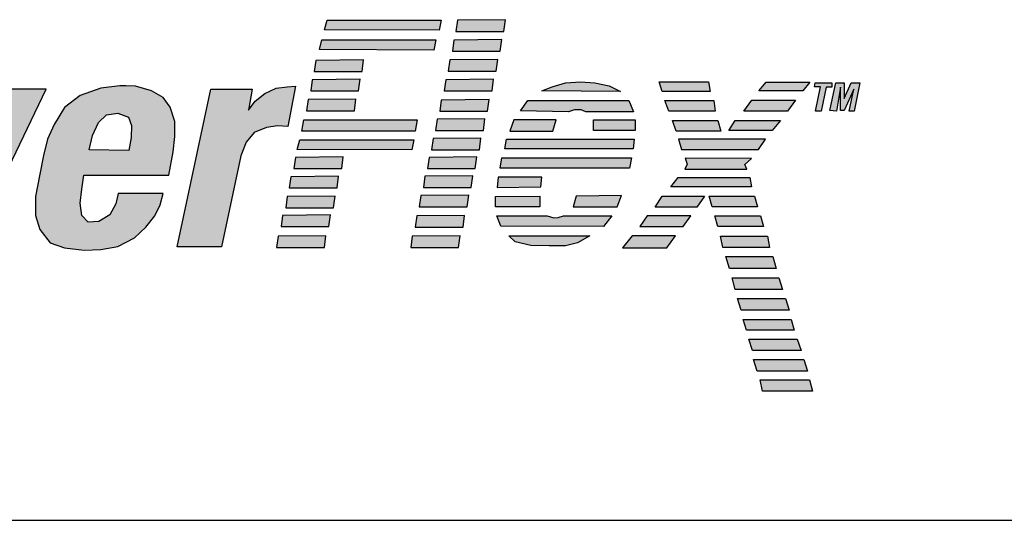
# Model space of a CAD drawing. Extents: x 0.2 to 85, y 233.9 to 288.8.
# Drawn here: x 10.5 to 12.6, y 253.8 to 254.9 of the extents above; entities that cross this region are included whole.
import ezdxf

# ---------------------------------------------------------------- set-up
doc = ezdxf.new("R2010")
doc.units = 0
doc.header["$LTSCALE"] = 2
doc.header["$MEASUREMENT"] = 0
doc.layers.get('0').update_dxf_attribs({"linetype": 'CONTINUOUS'})
doc.layers.add('ENCLOSURE', color=90, linetype='CONTINUOUS')

# ---------------------------------------------------------------- blocks, each defined once
blk = doc.blocks.new('A$C1A631924')
h = blk.add_hatch(color=256)
h.paths.add_polyline_path([(0.9975, 1.0839), (0.9504, 1.1), (0.7399, 1.1), (0.6333, 0.6012), (0.7374, 0.5999), (0.7807, 0.8017), (0.8687, 0.8017), (0.9158, 0.8079), (0.9678, 0.8364), (1.0049, 0.8797), (1.0235, 0.9267), (1.0359, 0.9936), (1.0272, 1.0493)])
h.paths.add_polyline_path([(0.8274, 1.0207), (0.889, 1.0196), (0.9158, 1.0107), (0.9248, 0.9827), (0.9225, 0.948), (0.9102, 0.9178), (0.8901, 0.8943), (0.8654, 0.8798), (0.7983, 0.8798)], flags=16)
h.paths.add_polyline_path([(1.3031, 0.8149), (1.3065, 0.8496), (1.3042, 0.8876), (1.2885, 0.9257), (1.2583, 0.9447), (1.2225, 0.9536), (1.1889, 0.9559), (1.1509, 0.9525), (1.1151, 0.9424), (1.0804, 0.9234), (1.0513, 0.8888), (1.03, 0.8463), (1.0166, 0.7948), (1.0065, 0.7456), (1.0009, 0.6986), (1.0009, 0.6707), (1.0098, 0.6405), (1.0289, 0.6136), (1.0591, 0.6002), (1.08, 0.5963), (1.1464, 0.5963), (1.1632, 0.5991), (1.208, 0.6114), (1.2393, 0.6405), (1.2617, 0.6718), (1.2751, 0.7031), (1.2874, 0.7366), (1.2953, 0.7724)])
h.paths.add_polyline_path([(1.1072, 0.768), (1.1139, 0.797), (1.1229, 0.8295), (1.1318, 0.8574), (1.1419, 0.8776), (1.1576, 0.8888), (1.1777, 0.8921), (1.1867, 0.891), (1.2001, 0.8876), (1.2102, 0.872), (1.2113, 0.8463), (1.2068, 0.8116), (1.2001, 0.7825), (1.1934, 0.7501), (1.1833, 0.7199), (1.1755, 0.6953), (1.1677, 0.6751), (1.152, 0.6628), (1.1352, 0.6561), (1.1195, 0.6561), (1.1039, 0.6639), (1.0983, 0.6774), (1.0971, 0.7053), (1.1005, 0.7344)], flags=16)
h.paths.add_polyline_path([(1.4438, 0.9468), (1.3461, 0.948), (1.3607, 0.6001), (1.4659, 0.6001), (1.5834, 0.835), (1.5968, 0.6012), (1.7009, 0.6012), (1.868, 0.948), (1.7751, 0.948), (1.6665, 0.6874), (1.662, 0.948), (1.5602, 0.948), (1.4359, 0.6862)])
h.paths.add_polyline_path([(2.1474, 0.8104), (2.1507, 0.8439), (2.1507, 0.8775), (2.1407, 0.9088), (2.125, 0.9301), (2.0992, 0.9446), (2.0645, 0.9547), (2.0433, 0.9558), (2.0298, 0.9558), (1.9884, 0.9502), (1.9425, 0.9345), (1.9078, 0.9077), (1.8855, 0.8708), (1.8709, 0.8384), (1.8619, 0.8026), (1.853, 0.7578), (1.844, 0.712), (1.844, 0.6706), (1.8541, 0.6393), (1.8765, 0.6102), (1.9078, 0.599), (1.9345, 0.5963), (1.9919, 0.5963), (2.0254, 0.6024), (2.0623, 0.6214), (2.0869, 0.6449), (2.1071, 0.6695), (2.1183, 0.6941), (2.125, 0.7187), (2.0265, 0.7187), (2.0209, 0.6963), (2.0075, 0.6717), (1.984, 0.6572), (1.9604, 0.656), (1.9459, 0.6706), (1.9425, 0.6974), (1.9459, 0.7287), (1.9504, 0.7589), (2.1373, 0.7589)])
h.paths.add_polyline_path([(1.9627, 0.8149), (1.9694, 0.8462), (1.9828, 0.8753), (2.0007, 0.892), (2.0254, 0.8954), (2.0489, 0.8864), (2.0556, 0.8685), (2.0545, 0.8417), (2.05, 0.8137)], flags=16)
h.paths.add_polyline_path([(2.2962, 0.8014), (2.3074, 0.8316), (2.3253, 0.8529), (2.3522, 0.8641), (2.3768, 0.8674), (2.3992, 0.8663), (2.416, 0.9547), (2.3981, 0.9536), (2.3735, 0.9502), (2.3488, 0.939), (2.3276, 0.9222), (2.313, 0.9021), (2.3209, 0.948), (2.2302, 0.948), (2.1563, 0.6012), (2.2537, 0.6012)])
h.paths.add_polyline_path([(2.7364, 1.1001), (2.4857, 1.1001), (2.4801, 1.0789), (2.7319, 1.0778)])
h.paths.add_polyline_path([(2.7252, 1.0565), (2.4745, 1.0565), (2.4689, 1.0353), (2.7207, 1.0342)])
h.paths.add_polyline_path([(2.566, 1.0128), (2.4608, 1.0117), (2.4574, 0.9871), (2.5626, 0.9871)])
h.paths.add_polyline_path([(2.5582, 0.9703), (2.4529, 0.9692), (2.4496, 0.9446), (2.5548, 0.9446)])
h.paths.add_polyline_path([(2.5492, 0.9267), (2.444, 0.9256), (2.4406, 0.901), (2.5458, 0.901)])
h.paths.add_polyline_path([(2.6841, 0.8808), (2.4345, 0.8808), (2.4301, 0.8562), (2.6797, 0.8562)])
h.paths.add_polyline_path([(2.6763, 0.8372), (2.4256, 0.8372), (2.42, 0.816), (2.6718, 0.8148)])
h.paths.add_polyline_path([(2.5212, 0.7992), (2.416, 0.7981), (2.4126, 0.7735), (2.5179, 0.7735)])
h.paths.add_polyline_path([(2.5111, 0.7567), (2.4059, 0.7556), (2.4026, 0.731), (2.5078, 0.731)])
h.paths.add_polyline_path([(2.5033, 0.7131), (2.3981, 0.712), (2.3947, 0.6874), (2.5, 0.6874)])
h.paths.add_polyline_path([(2.4932, 0.6717), (2.388, 0.6706), (2.3847, 0.646), (2.4899, 0.646)])
h.paths.add_polyline_path([(2.4832, 0.6258), (2.3779, 0.6247), (2.3746, 0.6001), (2.4798, 0.6001)])
h.paths.add_polyline_path([(2.7782, 0.6258), (2.673, 0.6247), (2.6696, 0.6001), (2.7748, 0.6001)])
h.paths.add_polyline_path([(2.7882, 0.6706), (2.683, 0.6694), (2.6797, 0.6448), (2.7849, 0.6448)])
h.paths.add_polyline_path([(2.7972, 0.7153), (2.692, 0.7142), (2.6886, 0.6896), (2.7938, 0.6896)])
h.paths.add_polyline_path([(2.8062, 0.7578), (2.7009, 0.7567), (2.6976, 0.7321), (2.8028, 0.7321)])
h.paths.add_polyline_path([(2.8151, 0.7992), (2.7099, 0.7981), (2.7065, 0.7735), (2.8117, 0.7735)])
h.paths.add_polyline_path([(2.8241, 0.8406), (2.7188, 0.8395), (2.7155, 0.8148), (2.8207, 0.8148)])
h.paths.add_polyline_path([(2.833, 0.8831), (2.7278, 0.882), (2.7244, 0.8574), (2.8297, 0.8574)])
h.paths.add_polyline_path([(2.842, 0.9256), (2.7368, 0.9245), (2.7334, 0.8999), (2.8386, 0.8999)])
h.paths.add_polyline_path([(2.852, 0.9703), (2.7468, 0.9692), (2.7435, 0.9446), (2.8487, 0.9446)])
h.paths.add_polyline_path([(2.861, 1.0139), (2.7558, 1.0128), (2.7524, 0.9882), (2.8576, 0.9882)])
h.paths.add_polyline_path([(2.87, 1.0576), (2.7647, 1.0564), (2.7614, 1.0318), (2.8666, 1.0318)])
h.paths.add_polyline_path([(2.8778, 1.1012), (2.7726, 1.1001), (2.7692, 1.0755), (2.8744, 1.0755)])
h.paths.add_polyline_path([(3.1061, 0.9558), (3.0748, 0.9625), (3.0434, 0.9647), (3.0099, 0.9625), (2.9808, 0.9535), (2.9584, 0.9446), (3.1308, 0.9435)])
h.paths.add_polyline_path([(3.1498, 0.9233), (2.927, 0.9233), (2.9114, 0.901), (3.0166, 0.8987), (3.03, 0.9032), (3.0446, 0.9032), (3.0546, 0.8987), (3.1599, 0.8987)])
h.paths.add_polyline_path([(3.1632, 0.8808), (3.0714, 0.8808), (3.0714, 0.8574), (3.1632, 0.8574)])
h.paths.add_polyline_path([(2.9897, 0.8808), (2.8968, 0.8808), (2.8879, 0.8562), (2.9819, 0.8562)])
h.paths.add_polyline_path([(3.161, 0.8383), (2.88, 0.8383), (2.8767, 0.8171), (3.1587, 0.8171)])
h.paths.add_polyline_path([(3.1554, 0.797), (2.87, 0.797), (2.8666, 0.7746), (3.1509, 0.7746)])
h.paths.add_polyline_path([(2.9584, 0.7545), (2.8621, 0.7545), (2.8599, 0.7321), (2.9561, 0.7332)])
h.paths.add_polyline_path([(2.9539, 0.7131), (2.8565, 0.7119), (2.8565, 0.6896), (2.9539, 0.6896)])
h.paths.add_polyline_path([(3.133, 0.7142), (3.0334, 0.7131), (3.0267, 0.6896), (3.124, 0.6896)])
h.paths.add_polyline_path([(3.1117, 0.6694), (3.0054, 0.6694), (2.9942, 0.6661), (2.9841, 0.665), (2.9696, 0.6694), (2.8588, 0.6694), (2.8677, 0.6471), (3.0938, 0.646)])
h.paths.add_polyline_path([(3.0636, 0.6258), (2.8856, 0.6258), (2.8991, 0.6124), (2.9338, 0.6046), (2.974, 0.6035), (3.0099, 0.6035), (3.0367, 0.6102)])
h.paths.add_polyline_path([(3.3249, 0.9647), (3.2163, 0.9647), (3.2231, 0.9435), (3.3283, 0.9435)])
h.paths.add_polyline_path([(3.3361, 0.9233), (3.2286, 0.9233), (3.2376, 0.8998), (3.3395, 0.8998)])
h.paths.add_polyline_path([(3.3451, 0.8797), (3.2454, 0.8797), (3.2533, 0.8562), (3.3518, 0.8562)])
h.paths.add_polyline_path([(3.4503, 0.8383), (3.2589, 0.8383), (3.2656, 0.816), (3.4346, 0.816)])
h.paths.add_polyline_path([(3.4189, 0.7958), (3.2734, 0.7969), (3.2779, 0.7835), (3.2723, 0.7723), (3.4089, 0.7723), (3.4044, 0.7824)])
h.paths.add_polyline_path([(3.4827, 0.8797), (3.3831, 0.8797), (3.3697, 0.8573), (3.4648, 0.8573)])
h.paths.add_polyline_path([(3.5163, 0.9245), (3.4201, 0.9245), (3.4021, 0.8998), (3.4984, 0.8998)])
h.paths.add_polyline_path([(3.5477, 0.9636), (3.4514, 0.9636), (3.4357, 0.9446), (3.532, 0.9446)])
h.paths.add_polyline_path([(3.5836, 0.9526), (3.596, 0.9526), (3.596, 0.9626), (3.559, 0.9626), (3.5579, 0.9537), (3.5713, 0.9537), (3.5601, 0.9), (3.5725, 0.9)])
h.paths.add_polyline_path([(3.615, 0.9526), (3.615, 0.9011), (3.6228, 0.9011), (3.6441, 0.9481), (3.634, 0.9), (3.6452, 0.9), (3.6579, 0.9626), (3.6385, 0.9626), (3.6228, 0.9279), (3.6228, 0.9626), (3.6049, 0.9626), (3.5915, 0.9011), (3.606, 0.9)])
h.paths.add_polyline_path([(3.4156, 0.7544), (3.2578, 0.7544), (3.2421, 0.7332), (3.4189, 0.7332)])
h.paths.add_polyline_path([(3.316, 0.7131), (3.2231, 0.7131), (3.2074, 0.6885), (3.2992, 0.6885)])
h.paths.add_polyline_path([(3.2857, 0.6694), (3.1895, 0.6694), (3.1738, 0.646), (3.2689, 0.646)])
h.paths.add_polyline_path([(3.2522, 0.6258), (3.157, 0.6258), (3.1357, 0.599), (3.2331, 0.599)])
h.paths.add_polyline_path([(3.4256, 0.7131), (3.326, 0.7131), (3.3327, 0.6896), (3.4324, 0.6896)])
h.paths.add_polyline_path([(3.4391, 0.6694), (3.3383, 0.6694), (3.3451, 0.646), (3.4458, 0.646)])
h.paths.add_polyline_path([(3.4548, 0.6247), (3.3507, 0.6247), (3.3563, 0.6001), (3.4592, 0.6001)])
h.paths.add_polyline_path([(3.4659, 0.58), (3.363, 0.58), (3.3708, 0.5542), (3.4738, 0.5542)])
h.paths.add_polyline_path([(3.4795, 0.5336), (3.3765, 0.5336), (3.3832, 0.5078), (3.4873, 0.5078)])
h.paths.add_polyline_path([(3.494, 0.4877), (3.3888, 0.4877), (3.3967, 0.462), (3.5019, 0.462)])
h.paths.add_polyline_path([(3.5064, 0.4418), (3.4011, 0.4418), (3.4079, 0.4184), (3.5131, 0.4184)])
h.paths.add_polyline_path([(3.5198, 0.3982), (3.4135, 0.3982), (3.4213, 0.3736), (3.5287, 0.3736)])
h.paths.add_polyline_path([(3.5343, 0.3535), (3.4235, 0.3535), (3.4314, 0.3278), (3.5422, 0.3278)])
h.paths.add_polyline_path([(3.5467, 0.3087), (3.4381, 0.3087), (3.4437, 0.2841), (3.5534, 0.2841)])
for p, q in [((2.4801, 1.0789), (2.4857, 1.1001)), ((2.4857, 1.1001), (2.7364, 1.1001)), ((2.7364, 1.1001), (2.7319, 1.0778)), ((2.7726, 1.1001), (2.7692, 1.0755)), ((2.8778, 1.1012), (2.7726, 1.1001)), ((2.8744, 1.0755), (2.8778, 1.1012)), ((2.7319, 1.0778), (2.4801, 1.0789)), ((2.7692, 1.0755), (2.8744, 1.0755)), ((2.4689, 1.0353), (2.4745, 1.0565)), ((2.4745, 1.0565), (2.7252, 1.0565)), ((2.7252, 1.0565), (2.7207, 1.0342)), ((2.7647, 1.0564), (2.7614, 1.0318)), ((2.87, 1.0576), (2.7647, 1.0564)), ((2.8666, 1.0318), (2.87, 1.0576)), ((2.7207, 1.0342), (2.4689, 1.0353)), ((2.7614, 1.0318), (2.8666, 1.0318)), ((2.4608, 1.0117), (2.4574, 0.9871)), ((2.566, 1.0128), (2.4608, 1.0117)), ((2.5626, 0.9871), (2.566, 1.0128)), ((2.7558, 1.0128), (2.7524, 0.9882)), ((2.861, 1.0139), (2.7558, 1.0128)), ((2.8576, 0.9882), (2.861, 1.0139)), ((2.4574, 0.9871), (2.5626, 0.9871)), ((2.7524, 0.9882), (2.8576, 0.9882)), ((2.0298, 0.9558), (1.9884, 0.9502)), ((2.0433, 0.9558), (2.0298, 0.9558)), ((2.0645, 0.9547), (2.0433, 0.9558)), ((2.0992, 0.9446), (2.0645, 0.9547)), ((2.3735, 0.9502), (2.3981, 0.9536)), ((2.3981, 0.9536), (2.416, 0.9547)), ((2.416, 0.9547), (2.3992, 0.8663)), ((2.4529, 0.9692), (2.4496, 0.9446)), ((2.5582, 0.9703), (2.4529, 0.9692)), ((2.5548, 0.9446), (2.5582, 0.9703)), ((2.7468, 0.9692), (2.7435, 0.9446)), ((2.852, 0.9703), (2.7468, 0.9692)), ((2.8487, 0.9446), (2.852, 0.9703)), ((2.9584, 0.9446), (2.9808, 0.9535)), ((2.9808, 0.9535), (3.0099, 0.9625)), ((3.0099, 0.9625), (3.0434, 0.9647)), ((3.0434, 0.9647), (3.0748, 0.9625)), ((3.0748, 0.9625), (3.1061, 0.9558)), ((3.1061, 0.9558), (3.1308, 0.9435)), ((3.2163, 0.9647), (3.3249, 0.9647)), ((3.2231, 0.9435), (3.2163, 0.9647)), ((3.3249, 0.9647), (3.3283, 0.9435)), ((3.4357, 0.9446), (3.4514, 0.9636)), ((3.4514, 0.9636), (3.5477, 0.9636)), ((3.5477, 0.9636), (3.532, 0.9446)), ((3.5579, 0.9537), (3.559, 0.9626)), ((3.5713, 0.9537), (3.5579, 0.9537)), ((3.559, 0.9626), (3.596, 0.9626)), ((3.5601, 0.9), (3.5713, 0.9537)), ((3.5915, 0.9011), (3.6049, 0.9626)), ((3.596, 0.9626), (3.596, 0.9526)), ((3.6049, 0.9626), (3.6228, 0.9626)), ((3.6228, 0.9626), (3.6228, 0.9279)), ((3.6228, 0.9279), (3.6385, 0.9626)), ((3.6385, 0.9626), (3.6579, 0.9626)), ((3.6579, 0.9626), (3.6452, 0.9)), ((1.7009, 0.6012), (1.868, 0.948)), ((1.868, 0.948), (1.7751, 0.948)), ((1.9425, 0.9345), (1.9078, 0.9077)), ((1.9884, 0.9502), (1.9425, 0.9345)), ((2.125, 0.9301), (2.0992, 0.9446)), ((2.1563, 0.6012), (2.2302, 0.948)), ((2.2302, 0.948), (2.3209, 0.948)), ((2.3209, 0.948), (2.313, 0.9021)), ((2.3276, 0.9222), (2.3488, 0.939)), ((2.3488, 0.939), (2.3735, 0.9502)), ((2.4496, 0.9446), (2.5548, 0.9446)), ((2.7435, 0.9446), (2.8487, 0.9446)), ((3.1308, 0.9435), (2.9584, 0.9446)), ((3.3283, 0.9435), (3.2231, 0.9435)), ((3.532, 0.9446), (3.4357, 0.9446)), ((3.5836, 0.9526), (3.5725, 0.9)), ((3.596, 0.9526), (3.5836, 0.9526)), ((3.615, 0.9526), (3.606, 0.9)), ((3.615, 0.9011), (3.615, 0.9526)), ((3.6441, 0.9481), (3.6228, 0.9011)), ((3.634, 0.9), (3.6441, 0.9481)), ((2.1407, 0.9088), (2.125, 0.9301)), ((2.313, 0.9021), (2.3276, 0.9222)), ((2.444, 0.9256), (2.4406, 0.901)), ((2.5492, 0.9267), (2.444, 0.9256)), ((2.5458, 0.901), (2.5492, 0.9267)), ((2.7368, 0.9245), (2.7334, 0.8999)), ((2.842, 0.9256), (2.7368, 0.9245)), ((2.8386, 0.8999), (2.842, 0.9256)), ((2.9114, 0.901), (2.927, 0.9233)), ((2.927, 0.9233), (3.1498, 0.9233)), ((3.1498, 0.9233), (3.1599, 0.8987)), ((3.2286, 0.9233), (3.3361, 0.9233)), ((3.2376, 0.8998), (3.2286, 0.9233)), ((3.3361, 0.9233), (3.3395, 0.8998)), ((3.4021, 0.8998), (3.4201, 0.9245)), ((3.4201, 0.9245), (3.5163, 0.9245)), ((3.5163, 0.9245), (3.4984, 0.8998)), ((1.9078, 0.9077), (1.8855, 0.8708)), ((1.9828, 0.8753), (2.0007, 0.892)), ((2.0007, 0.892), (2.0254, 0.8954)), ((2.0254, 0.8954), (2.0489, 0.8864)), ((2.1507, 0.8775), (2.1407, 0.9088)), ((2.4406, 0.901), (2.5458, 0.901)), ((2.7334, 0.8999), (2.8386, 0.8999)), ((3.0166, 0.8987), (2.9114, 0.901)), ((3.03, 0.9032), (3.0166, 0.8987)), ((3.0446, 0.9032), (3.03, 0.9032)), ((3.0546, 0.8987), (3.0446, 0.9032)), ((3.1599, 0.8987), (3.0546, 0.8987)), ((3.3395, 0.8998), (3.2376, 0.8998)), ((3.4984, 0.8998), (3.4021, 0.8998)), ((3.5725, 0.9), (3.5601, 0.9)), ((3.606, 0.9), (3.5915, 0.9011)), ((3.6228, 0.9011), (3.615, 0.9011)), ((3.6452, 0.9), (3.634, 0.9)), ((1.8855, 0.8708), (1.8709, 0.8384)), ((1.9694, 0.8462), (1.9828, 0.8753)), ((2.0489, 0.8864), (2.0556, 0.8685)), ((2.0556, 0.8685), (2.0545, 0.8417)), ((2.1507, 0.8439), (2.1507, 0.8775)), ((2.3768, 0.8674), (2.3522, 0.8641)), ((2.3992, 0.8663), (2.3768, 0.8674)), ((2.4301, 0.8562), (2.4345, 0.8808)), ((2.4345, 0.8808), (2.6841, 0.8808)), ((2.6841, 0.8808), (2.6797, 0.8562)), ((2.7278, 0.882), (2.7244, 0.8574)), ((2.833, 0.8831), (2.7278, 0.882)), ((2.8297, 0.8574), (2.833, 0.8831)), ((2.8968, 0.8808), (2.8879, 0.8562)), ((2.9897, 0.8808), (2.8968, 0.8808)), ((2.9819, 0.8562), (2.9897, 0.8808)), ((3.0714, 0.8808), (3.1632, 0.8808)), ((3.0714, 0.8574), (3.0714, 0.8808)), ((3.1632, 0.8808), (3.1632, 0.8574)), ((3.2454, 0.8797), (3.3451, 0.8797)), ((3.2533, 0.8562), (3.2454, 0.8797)), ((3.3451, 0.8797), (3.3518, 0.8562)), ((3.3697, 0.8573), (3.3831, 0.8797)), ((3.3831, 0.8797), (3.4827, 0.8797)), ((3.4827, 0.8797), (3.4648, 0.8573)), ((1.9627, 0.8149), (1.9694, 0.8462)), ((2.3253, 0.8529), (2.3074, 0.8316)), ((2.3522, 0.8641), (2.3253, 0.8529)), ((2.6797, 0.8562), (2.4301, 0.8562)), ((2.7244, 0.8574), (2.8297, 0.8574)), ((2.8879, 0.8562), (2.9819, 0.8562)), ((3.1632, 0.8574), (3.0714, 0.8574)), ((3.3518, 0.8562), (3.2533, 0.8562)), ((3.4648, 0.8573), (3.3697, 0.8573)), ((1.8709, 0.8384), (1.8619, 0.8026)), ((2.0545, 0.8417), (2.05, 0.8137)), ((2.1474, 0.8104), (2.1507, 0.8439)), ((2.3074, 0.8316), (2.2962, 0.8014)), ((2.42, 0.816), (2.4256, 0.8372)), ((2.4256, 0.8372), (2.6763, 0.8372)), ((2.6763, 0.8372), (2.6718, 0.8148)), ((2.7188, 0.8395), (2.7155, 0.8148)), ((2.8241, 0.8406), (2.7188, 0.8395)), ((2.8207, 0.8148), (2.8241, 0.8406)), ((2.8767, 0.8171), (2.88, 0.8383)), ((2.88, 0.8383), (3.161, 0.8383)), ((3.161, 0.8383), (3.1587, 0.8171)), ((3.4503, 0.8383), (3.2589, 0.8383)), ((3.2589, 0.8383), (3.2656, 0.816)), ((3.4346, 0.816), (3.4503, 0.8383)), ((1.8619, 0.8026), (1.853, 0.7578)), ((2.05, 0.8137), (1.9627, 0.8149)), ((2.1373, 0.7589), (2.1474, 0.8104)), ((2.2962, 0.8014), (2.2537, 0.6012)), ((2.6718, 0.8148), (2.42, 0.816)), ((2.7155, 0.8148), (2.8207, 0.8148)), ((3.1587, 0.8171), (2.8767, 0.8171)), ((3.2656, 0.816), (3.4346, 0.816)), ((2.416, 0.7981), (2.4126, 0.7735)), ((2.5212, 0.7992), (2.416, 0.7981)), ((2.5179, 0.7735), (2.5212, 0.7992)), ((2.7099, 0.7981), (2.7065, 0.7735)), ((2.8151, 0.7992), (2.7099, 0.7981)), ((2.8117, 0.7735), (2.8151, 0.7992)), ((2.8666, 0.7746), (2.87, 0.797)), ((2.87, 0.797), (3.1554, 0.797)), ((3.1554, 0.797), (3.1509, 0.7746)), ((3.2779, 0.7835), (3.2723, 0.7723)), ((3.4189, 0.7958), (3.2734, 0.7969)), ((3.2734, 0.7969), (3.2779, 0.7835)), ((3.4044, 0.7824), (3.4189, 0.7958)), ((3.4089, 0.7723), (3.4044, 0.7824)), ((1.9459, 0.7287), (1.9504, 0.7589)), ((1.9504, 0.7589), (2.1373, 0.7589)), ((2.4126, 0.7735), (2.5179, 0.7735)), ((2.7065, 0.7735), (2.8117, 0.7735)), ((3.1509, 0.7746), (2.8666, 0.7746)), ((3.2723, 0.7723), (3.4089, 0.7723)), ((1.853, 0.7578), (1.844, 0.712)), ((2.4059, 0.7556), (2.4026, 0.731)), ((2.5111, 0.7567), (2.4059, 0.7556)), ((2.5078, 0.731), (2.5111, 0.7567)), ((2.7009, 0.7567), (2.6976, 0.7321)), ((2.8062, 0.7578), (2.7009, 0.7567)), ((2.8028, 0.7321), (2.8062, 0.7578)), ((2.8621, 0.7545), (2.8599, 0.7321)), ((2.9584, 0.7545), (2.8621, 0.7545)), ((2.9561, 0.7332), (2.9584, 0.7545)), ((3.2421, 0.7332), (3.2578, 0.7544)), ((3.2578, 0.7544), (3.4156, 0.7544)), ((3.4156, 0.7544), (3.4189, 0.7332)), ((1.9425, 0.6974), (1.9459, 0.7287)), ((2.0265, 0.7187), (2.0209, 0.6963)), ((2.125, 0.7187), (2.0265, 0.7187)), ((2.1183, 0.6941), (2.125, 0.7187)), ((2.4026, 0.731), (2.5078, 0.731)), ((2.7972, 0.7153), (2.692, 0.7142)), ((2.6976, 0.7321), (2.8028, 0.7321)), ((2.7938, 0.6896), (2.7972, 0.7153)), ((2.8599, 0.7321), (2.9561, 0.7332)), ((3.4189, 0.7332), (3.2421, 0.7332)), ((1.844, 0.712), (1.844, 0.6706)), ((1.9459, 0.6706), (1.9425, 0.6974)), ((2.0209, 0.6963), (2.0075, 0.6717)), ((2.1071, 0.6695), (2.1183, 0.6941)), ((2.3981, 0.712), (2.3947, 0.6874)), ((2.5033, 0.7131), (2.3981, 0.712)), ((2.5, 0.6874), (2.5033, 0.7131)), ((2.692, 0.7142), (2.6886, 0.6896)), ((2.8565, 0.7119), (2.9539, 0.7131)), ((2.8565, 0.6896), (2.8565, 0.7119)), ((2.9539, 0.7131), (2.9539, 0.6896)), ((3.0334, 0.7131), (3.0267, 0.6896)), ((3.133, 0.7142), (3.0334, 0.7131)), ((3.124, 0.6896), (3.133, 0.7142)), ((3.2074, 0.6885), (3.2231, 0.7131)), ((3.2231, 0.7131), (3.316, 0.7131)), ((3.316, 0.7131), (3.2992, 0.6885)), ((3.326, 0.7131), (3.4256, 0.7131)), ((3.3327, 0.6896), (3.326, 0.7131)), ((3.4256, 0.7131), (3.4324, 0.6896)), ((2.0075, 0.6717), (1.984, 0.6572)), ((2.4932, 0.6717), (2.388, 0.6706)), ((2.3947, 0.6874), (2.5, 0.6874)), ((2.4899, 0.646), (2.4932, 0.6717)), ((2.6886, 0.6896), (2.7938, 0.6896)), ((2.9539, 0.6896), (2.8565, 0.6896)), ((3.0267, 0.6896), (3.124, 0.6896)), ((3.2992, 0.6885), (3.2074, 0.6885)), ((3.4324, 0.6896), (3.3327, 0.6896)), ((1.844, 0.6706), (1.8541, 0.6393)), ((1.9604, 0.656), (1.9459, 0.6706)), ((1.984, 0.6572), (1.9604, 0.656)), ((2.0869, 0.6449), (2.1071, 0.6695)), ((2.388, 0.6706), (2.3847, 0.646)), ((2.683, 0.6694), (2.6797, 0.6448)), ((2.7882, 0.6706), (2.683, 0.6694)), ((2.7849, 0.6448), (2.7882, 0.6706)), ((2.8588, 0.6694), (2.9696, 0.6694)), ((2.8677, 0.6471), (2.8588, 0.6694)), ((2.9696, 0.6694), (2.9841, 0.665)), ((2.9841, 0.665), (2.9942, 0.6661)), ((2.9942, 0.6661), (3.0054, 0.6694)), ((3.0054, 0.6694), (3.1117, 0.6694)), ((3.1117, 0.6694), (3.0938, 0.646)), ((3.1895, 0.6694), (3.1738, 0.646)), ((3.2857, 0.6694), (3.1895, 0.6694)), ((3.2689, 0.646), (3.2857, 0.6694)), ((3.3383, 0.6694), (3.4391, 0.6694)), ((3.3451, 0.646), (3.3383, 0.6694)), ((3.4391, 0.6694), (3.4458, 0.646)), ((1.8541, 0.6393), (1.8765, 0.6102)), ((2.0623, 0.6214), (2.0869, 0.6449)), ((2.3847, 0.646), (2.4899, 0.646)), ((2.6797, 0.6448), (2.7849, 0.6448)), ((3.0938, 0.646), (2.8677, 0.6471)), ((3.1738, 0.646), (3.2689, 0.646)), ((3.4458, 0.646), (3.3451, 0.646)), ((1.8765, 0.6102), (1.9078, 0.599)), ((2.0254, 0.6024), (2.0623, 0.6214)), ((2.3779, 0.6247), (2.3746, 0.6001)), ((2.4832, 0.6258), (2.3779, 0.6247)), ((2.4798, 0.6001), (2.4832, 0.6258)), ((2.673, 0.6247), (2.6696, 0.6001)), ((2.7782, 0.6258), (2.673, 0.6247)), ((2.7748, 0.6001), (2.7782, 0.6258)), ((2.8856, 0.6258), (3.0636, 0.6258)), ((2.8991, 0.6124), (2.8856, 0.6258)), ((2.9338, 0.6046), (2.8991, 0.6124)), ((3.0367, 0.6102), (3.0099, 0.6035)), ((3.0636, 0.6258), (3.0367, 0.6102)), ((3.157, 0.6258), (3.1357, 0.599)), ((3.2522, 0.6258), (3.157, 0.6258)), ((3.2331, 0.599), (3.2522, 0.6258)), ((3.3563, 0.6001), (3.3507, 0.6247)), ((3.3507, 0.6247), (3.4548, 0.6247)), ((3.4548, 0.6247), (3.4592, 0.6001)), ((1.9078, 0.599), (1.9515, 0.5945)), ((1.9515, 0.5945), (1.9884, 0.5956)), ((1.9884, 0.5956), (2.0254, 0.6024)), ((2.2537, 0.6012), (2.1563, 0.6012)), ((2.3746, 0.6001), (2.4798, 0.6001)), ((2.6696, 0.6001), (2.7748, 0.6001)), ((2.974, 0.6035), (2.9338, 0.6046)), ((3.0099, 0.6035), (2.974, 0.6035)), ((3.1357, 0.599), (3.2331, 0.599)), ((3.4592, 0.6001), (3.3563, 0.6001)), ((3.363, 0.58), (3.4659, 0.58)), ((3.3708, 0.5542), (3.363, 0.58)), ((3.4659, 0.58), (3.4738, 0.5542)), ((3.4738, 0.5542), (3.3708, 0.5542)), ((3.3765, 0.5336), (3.4795, 0.5336)), ((3.3832, 0.5078), (3.3765, 0.5336)), ((3.4795, 0.5336), (3.4873, 0.5078)), ((3.4873, 0.5078), (3.3832, 0.5078)), ((3.3888, 0.4877), (3.494, 0.4877)), ((3.3967, 0.462), (3.3888, 0.4877)), ((3.494, 0.4877), (3.5019, 0.462)), ((3.5019, 0.462), (3.3967, 0.462)), ((3.4079, 0.4184), (3.4011, 0.4418)), ((3.4011, 0.4418), (3.5064, 0.4418)), ((3.5064, 0.4418), (3.5131, 0.4184)), ((3.5131, 0.4184), (3.4079, 0.4184)), ((3.4135, 0.3982), (3.5198, 0.3982)), ((3.4213, 0.3736), (3.4135, 0.3982)), ((3.5198, 0.3982), (3.5287, 0.3736)), ((3.5287, 0.3736), (3.4213, 0.3736)), ((3.4235, 0.3535), (3.5343, 0.3535)), ((3.4314, 0.3278), (3.4235, 0.3535)), ((3.5343, 0.3535), (3.5422, 0.3278)), ((3.5422, 0.3278), (3.4314, 0.3278)), ((3.4381, 0.3087), (3.5467, 0.3087)), ((3.4437, 0.2841), (3.4381, 0.3087)), ((3.5467, 0.3087), (3.5534, 0.2841)), ((3.5534, 0.2841), (3.4437, 0.2841)), ((0, 0), (23.25, 0))]:
    blk.add_line(p, q)

msp = doc.modelspace()

# ---------------------------------------------------------------- block references
at = {"layer": 'ENCLOSURE'}
msp.add_blockref('A$C1A631924', (8.671, 253.7726), dxfattribs=at)

doc.saveas('drawing.dxf')
